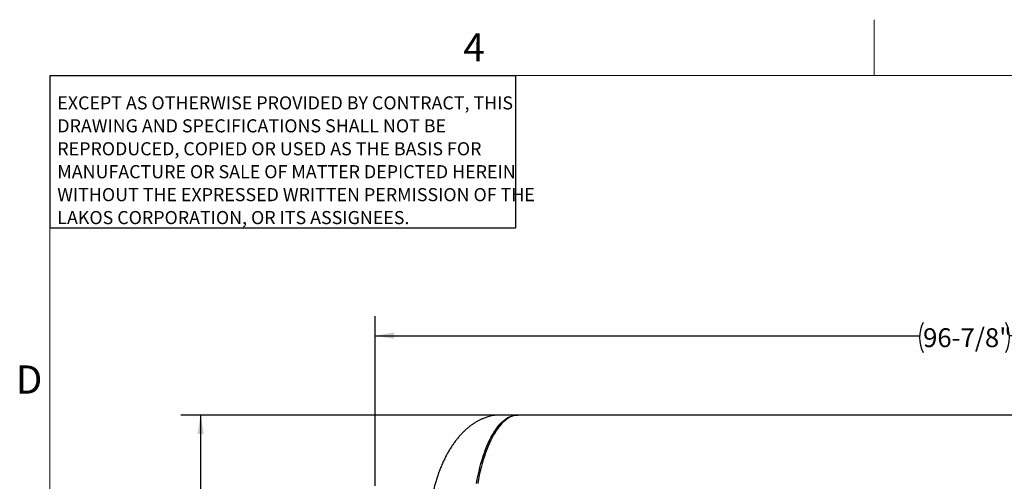
# Model space of a CAD drawing. Units: inches. Extents: x 0.1 to 22.1, y 0.1 to 17.1.
# Drawn here: x 0.3 to 6.5, y 13.4 to 16.3 of the extents above; entities that cross this region are included whole.
import ezdxf

# ---------------------------------------------------------------- set-up
doc = ezdxf.new("R2010")
doc.units = ezdxf.units.IN
doc.header["$MEASUREMENT"] = 0
doc.layers.add('7', color=7, linetype='Continuous', lineweight=25)
doc.layers.add('SLD-0', color=7, linetype='Continuous')
doc.styles.add('SLDTEXTSTYLE0', font='TXT', dxfattribs={"width": 0.75})
doc.styles.add('SLDTEXTSTYLE3', font='TXT', dxfattribs={"width": 0.8625})
doc.dimstyles.new('SLDDIMSTYLE0', dxfattribs={"dimtxt": 0.12, "dimasz": 0.12, "dimexe": 0, "dimexo": 0.0625, "dimgap": 0.03, "dimtad": 0, "dimtih": 1, "dimtoh": 1, "dimdec": 6, "dimlfac": 12, "dimrnd": 1e-09, "dimzin": 12, "dimdsep": 46, "dimlunit": 5, "dimtxsty": 'SLDTEXTSTYLE0', "dimsah": 1, "dimcen": 0.09, "dimadec": 0, "dimazin": 3, "dimtfac": 1, "dimtofl": 0, "dimtmove": 0, "dimatfit": 3, "dimfxl": 0, "dimfrac": 2, "dimtolj": 1, "dimtzin": 12, "dimarcsym": 0})
doc.dimstyles.new('SLDDIMSTYLE2', dxfattribs={"dimtxt": 0.12, "dimasz": 0.12, "dimexe": 0, "dimexo": 0.0625, "dimgap": 0.03, "dimtad": 0, "dimtih": 1, "dimtoh": 1, "dimlfac": 12, "dimrnd": 1e-09, "dimzin": 12, "dimdsep": 46, "dimlunit": 5, "dimtxsty": 'SLDTEXTSTYLE0', "dimsah": 1, "dimcen": 0.09, "dimadec": 0, "dimazin": 3, "dimtfac": 1, "dimtofl": 0, "dimtmove": 0, "dimatfit": 3, "dimfxl": 0, "dimfrac": 2, "dimtolj": 1, "dimtzin": 12, "dimarcsym": 0})

# ---------------------------------------------------------------- blocks, each defined once
blk = doc.blocks.new('SW_NOTE_0_11')
at = {"layer": 'SLD-0', "color": 0, "char_height": 0.083333, "attachment_point": 1, "style": 'SLDTEXTSTYLE0'}
for s, insert in [('EXCEPT AS OTHERWISE PROVIDED BY CONTRACT, THIS', (0, 0.1074)), ('DRAWING AND SPECIFICATIONS SHALL NOT BE', (0, -0.0387)), ('REPRODUCED, COPIED OR USED AS THE BASIS FOR', (0, -0.1848)), ('MANUFACTURE OR SALE OF MATTER DEPICTED HEREIN', (0, -0.3309)), ('WITHOUT THE EXPRESSED WRITTEN PERMISSION OF THE', (0, -0.477)), ('LAKOS CORPORATION, OR ITS ASSIGNEES.', (0, -0.6231))]:
    blk.add_mtext(s, dxfattribs=dict(at, insert=insert))
blk = doc.blocks.new('Block7')
at = {"layer": 'SLD-0'}
for p, q in [((7.1772, 9.0092), (10.1427, 9.0092)), ((7.1772, 9.0092), (7.1772, 8.0392)), ((10.1427, 9.0092), (10.1427, 8.0392)), ((7.1772, 8.0392), (10.1427, 8.0392))]:
    blk.add_line(p, q, dxfattribs=at)
at = {"layer": 'SLD-0', "color": 7}
blk.add_blockref('SW_NOTE_0_11', (7.2252, 8.7697), dxfattribs=at)
blk = doc.blocks.new('_D_8')
at = {"layer": '7'}
for p, q in [((2.5209, 13.3684), (2.5209, 14.4496)), ((10.5946, 13.562), (10.5946, 14.4496)), ((2.5209, 14.3246), (5.9871, 14.3246)), ((10.5946, 14.3246), (6.5594, 14.3246))]:
    blk.add_line(p, q, dxfattribs=at)
for centre, start, end in [((6.2001, 14.3124), 153.43495, 206.56505), ((6.3465, 14.3124), 333.43495, 26.56505)]:
    blk.add_arc(centre, 0.213, start, end, dxfattribs=at)
for points in [[(2.5209, 14.3246), (2.6409, 14.3046), (2.6409, 14.3446)], [(10.5946, 14.3246), (10.4746, 14.3446), (10.4746, 14.3046)]]:
    blk.add_solid(points, dxfattribs=at)
at = {"layer": '7', "insert": (6.0096, 14.3719), "char_height": 0.12, "attachment_point": 1, "style": 'SLDTEXTSTYLE0'}
blk.add_mtext('96-7/8"', dxfattribs=at)
blk = doc.blocks.new('_D_9')
at = {"layer": '7'}
for p, q in [((3.3841, 13.8192), (1.284, 13.8192)), ((1.409, 13.8192), (1.409, 11.8311)), ((1.409, 9.3184), (1.409, 11.6406)), ((2.6309, 9.3184), (1.284, 9.3184))]:
    blk.add_line(p, q, dxfattribs=at)
for points in [[(1.409, 13.8192), (1.389, 13.6992), (1.429, 13.6992)], [(1.409, 9.3184), (1.429, 9.4384), (1.389, 9.4384)]]:
    blk.add_solid(points, dxfattribs=at)
at = {"layer": '7', "insert": (1.2955, 11.7953), "char_height": 0.12, "attachment_point": 1, "style": 'SLDTEXTSTYLE0'}
blk.add_mtext('54"', dxfattribs=at)

msp = doc.modelspace()

# ---------------------------------------------------------------- linework, layer by layer
at = {"color": 7, "linetype": 'Continuous', "lineweight": 25}
for p, q in [((3.42644319, 13.81924392), (3.31865725, 13.81924392)), ((8.66464767, 13.81924392), (3.43414219, 13.81924392))]:
    msp.add_line(p, q, dxfattribs=at)
at = {"color": 7, "linetype": 'Continuous', "lineweight": 25, "flags": 128}
for points in [[(3.16579468, 13.38323872), (3.17071311, 13.40973679), (3.17602587, 13.43570985), (3.18172474, 13.46111784), (3.18780096, 13.48592159), (3.19424514, 13.51008286), (3.20104736, 13.53356438), (3.20819712, 13.55632995), (3.2156834, 13.57834448), (3.22349465, 13.599574), (3.23161884, 13.6199858), (3.24004343, 13.63954839), (3.24875544, 13.65823161), (3.25774143, 13.67600666), (3.26698755, 13.69284613), (3.27647953, 13.70872404), (3.28620275, 13.72361592), (3.29614221, 13.73749881), (3.30628258, 13.7503513), (3.31660823, 13.76215357), (3.32710324, 13.77288742), (3.33775143, 13.7825363), (3.34853637, 13.79108534), (3.35944144, 13.79852136), (3.37044982, 13.80483288), (3.38154453, 13.81001017), (3.39270848, 13.81404526), (3.40392444, 13.81693192), (3.41517513, 13.81866569), (3.42644319, 13.81924392), (3.43029267, 13.81917645)], [(3.43414219, 13.81924392), (3.42287413, 13.81866569), (3.41162344, 13.81693192), (3.40040748, 13.81404526), (3.38924353, 13.81001017), (3.37814881, 13.80483288), (3.36714043, 13.79852136), (3.35623536, 13.79108534), (3.34545042, 13.7825363), (3.33480224, 13.77288742), (3.32430723, 13.76215357), (3.31398158, 13.7503513), (3.3038412, 13.73749881), (3.29390175, 13.72361592), (3.28417853, 13.70872404), (3.27468654, 13.69284613), (3.26544043, 13.67600666), (3.25645444, 13.65823161), (3.24774243, 13.63954839), (3.23931784, 13.6199858), (3.23119365, 13.599574), (3.22338239, 13.57834448), (3.21589611, 13.55632995), (3.20874635, 13.53356438), (3.20194414, 13.51008286), (3.19549995, 13.48592159), (3.18942374, 13.46111784), (3.18372486, 13.43570985), (3.17841211, 13.40973679), (3.17349368, 13.38323872)]]:
    msp.add_lwpolyline(points, dxfattribs=at)
at = {"color": 7, "linetype": 'Continuous', "lineweight": 25}
msp.add_open_spline([(3.31867843, 13.81915956), (3.31751811, 13.81918586), (3.31068925, 13.81934063), (3.29818087, 13.81860898), (3.28118798, 13.81691161), (3.26422959, 13.81408487), (3.24732178, 13.81024213), (3.23047892, 13.8053502), (3.21371609, 13.79941437), (3.19704892, 13.79242868), (3.18049381, 13.78438949), (3.164068, 13.77529199), (3.14778972, 13.76513137), (3.13167825, 13.75390275), (3.11575399, 13.74160142), (3.10003851, 13.72822306), (3.08455458, 13.71376388), (3.06932615, 13.69822088), (3.05437834, 13.68159195), (3.0397374, 13.663876), (3.02543066, 13.64507308), (3.01148643, 13.62518438), (2.99793394, 13.60421216), (2.98480322, 13.58215963), (2.972125, 13.55903058), (2.9599306, 13.53482895), (2.94825181, 13.50955802), (2.93712082, 13.48321925), (2.92657016, 13.45581057), (2.91699569, 13.42836438), (2.90836954, 13.40105986), (2.90065959, 13.37408813), (2.89359248, 13.34656829), (2.88718944, 13.31856432), (2.88147016, 13.29015174), (2.87645308, 13.26142641), (2.87215578, 13.23252374), (2.8685966, 13.2036712), (2.86580088, 13.17537133), (2.86381895, 13.14906685), (2.86256895, 13.1261916), (2.86178377, 13.10522701), (2.86137329, 13.08676035), (2.86132736, 13.07440332), (2.86130818, 13.06924392)], degree=3, knots=[0, 0, 0, 0, 0.0041134543, 0.0242088703, 0.0443421372, 0.0645434574, 0.0848462092, 0.1052834796, 0.1258879157, 0.1466915832, 0.167725832, 0.1890211676, 0.2106071319, 0.2325121921, 0.2547636412, 0.2773875129, 0.3004085114, 0.3238499645, 0.3477338012, 0.3720805637, 0.3969094618, 0.4222384817, 0.4480845658, 0.4744638858, 0.5013922406, 0.5288856244, 0.5569610354, 0.5856376312, 0.614938408, 0.6448927003, 0.6722549427, 0.6999159356, 0.7278436678, 0.7560014182, 0.7843424273, 0.81280342, 0.8412903619, 0.8696432023, 0.8975326237, 0.924066165, 0.9463529062, 0.96411133, 0.9850154719, 1, 1, 1, 1], dxfattribs=at)
at = {"layer": '7', "color": 7, "lineweight": 18}
for p, q in [((5.69845, 16.337598), (5.69845, 15.981299)), ((21.44845, 15.981299), (0.44845, 15.981299)), ((0.44845, 15.981299), (0.44845, 0.481299))]:
    msp.add_line(p, q, dxfattribs=at)

# ---------------------------------------------------------------- block references
at = {"layer": '7'}
msp.add_blockref('Block7', (-6.72872018, 6.9721038), dxfattribs=at)

# ---------------------------------------------------------------- texts
at = {"layer": '7', "char_height": 0.18, "style": 'SLDTEXTSTYLE3'}
for s, insert, attachment_point in [('4', (3.15038518, 16.25153254), 2), ('D', (0.23209024, 14.13524718), 1)]:
    msp.add_mtext(s, dxfattribs=dict(at, insert=insert, attachment_point=attachment_point))

# ---------------------------------------------------------------- dimensions: what is measured, and where the dimension line sits
at = {"layer": '7'}
dim = msp.add_linear_dim(base=(2.52087246, 14.32461137), p1=(10.59460507, 13.51195225), p2=(2.52087246, 13.31841058), text='(<>)', dimstyle='SLDDIMSTYLE0', dxfattribs=at)
dim.commit()
dim.dimension.update_dxf_attribs({"geometry": '_D_8', "text_midpoint": (6.27329389, 14.32461137), "dimtype": 160})
dim = msp.add_linear_dim(base=(1.40895175, 9.31841058), p1=(3.43414219, 13.81924392), p2=(2.68087246, 9.31841058), angle=90, dimstyle='SLDDIMSTYLE2', dxfattribs=at)
dim.commit()
dim.dimension.update_dxf_attribs({"geometry": '_D_9', "text_midpoint": (1.40895175, 11.73582433), "dimtype": 160})

doc.saveas('drawing.dxf')
